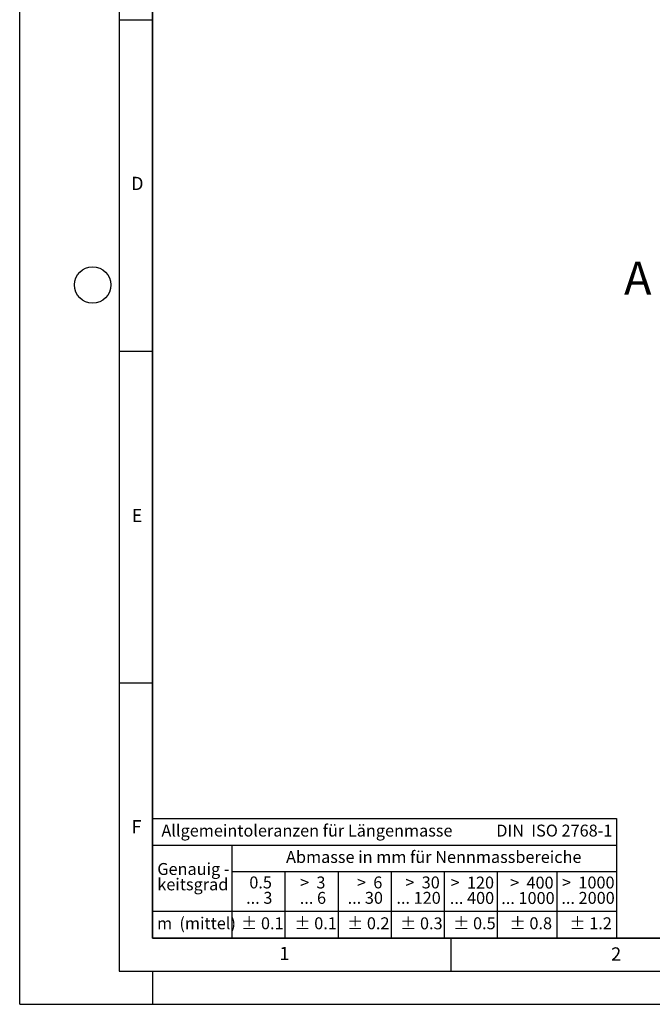
# Model space of a CAD drawing. Units: millimetres. Extents: x 0 to 420, y 0 to 297.
# Drawn here: x 0 to 95, y 0 to 148 of the extents above; entities that cross this region are included whole.
import ezdxf

# ---------------------------------------------------------------- set-up
doc = ezdxf.new("R2010")
doc.units = ezdxf.units.MM
doc.layers.add('LINIEN-DICK', color=7, linetype='Continuous', lineweight=35)
doc.layers.add('LINIEN-NORMAL', color=7, linetype='Continuous', lineweight=25)
doc.layers.add('LINIEN-DÜNN', color=7, linetype='Continuous')
doc.layers.add('VORLAGE_TEXT', color=7, linetype='Continuous')
doc.styles.add('SLDTEXTSTYLE0', font='TXT', dxfattribs={"width": 0.605})
doc.styles.add('SLDTEXTSTYLE1', font='TXT', dxfattribs={"width": 0.57})
doc.styles.add('SLDTEXTSTYLE2', font='TXT', dxfattribs={"width": 0.563})
doc.styles.add('SLDTEXTSTYLE3', font='TXT', dxfattribs={"width": 0.5525})
doc.styles.add('SLDTEXTSTYLE4', font='TXT', dxfattribs={"width": 0.575})

# ---------------------------------------------------------------- blocks, each defined once
blk = doc.blocks.new('SW_NOTE_0')
at = {"layer": 'VORLAGE_TEXT', "color": 0, "char_height": 1.8, "attachment_point": 3}
for s, insert, style in [('>  120', (6.86, 2.32), 'SLDTEXTSTYLE1'), ('... 400', (6.88, 0), 'SLDTEXTSTYLE0')]:
    blk.add_mtext(s, dxfattribs=dict(at, insert=insert, style=style))
blk = doc.blocks.new('SW_NOTE_1')
at = {"layer": 'VORLAGE_TEXT', "color": 0, "char_height": 1.8, "attachment_point": 1, "style": 'SLDTEXTSTYLE0'}
for s, insert in [('Genauig -', (0, 2.32)), ('keitsgrad', (0, 0))]:
    blk.add_mtext(s, dxfattribs=dict(at, insert=insert))
blk = doc.blocks.new('SW_NOTE_2')
at = {"layer": 'VORLAGE_TEXT', "color": 0, "char_height": 1.8, "attachment_point": 3}
for s, insert, style in [('>  400', (6.86, 2.32), 'SLDTEXTSTYLE1'), ('... 1000', (7.02, 0), 'SLDTEXTSTYLE0')]:
    blk.add_mtext(s, dxfattribs=dict(at, insert=insert, style=style))
blk = doc.blocks.new('SW_NOTE_3')
at = {"layer": 'VORLAGE_TEXT', "color": 0, "char_height": 1.8, "attachment_point": 3}
for s, insert, style in [('>  30', (5.51, 2.32), 'SLDTEXTSTYLE2'), ('... 120', (5.66, 0), 'SLDTEXTSTYLE0')]:
    blk.add_mtext(s, dxfattribs=dict(at, insert=insert, style=style))
blk = doc.blocks.new('SW_NOTE_4')
at = {"layer": 'VORLAGE_TEXT', "color": 0, "char_height": 1.8, "attachment_point": 3}
for s, insert, style in [('>  3', (4.16, 2.32), 'SLDTEXTSTYLE3'), ('... 6', (4.25, 0), 'SLDTEXTSTYLE0')]:
    blk.add_mtext(s, dxfattribs=dict(at, insert=insert, style=style))
blk = doc.blocks.new('SW_NOTE_5')
at = {"layer": 'VORLAGE_TEXT', "color": 0, "char_height": 1.8, "attachment_point": 3, "style": 'SLDTEXTSTYLE0'}
for s, insert in [('0.5', (3.38, 2.32)), ('... 3', (3.45, 0))]:
    blk.add_mtext(s, dxfattribs=dict(at, insert=insert))
blk = doc.blocks.new('SW_NOTE_6')
at = {"layer": 'VORLAGE_TEXT', "color": 0, "char_height": 1.8, "attachment_point": 3}
for s, insert, style in [('>  6', (4.16, 2.32), 'SLDTEXTSTYLE3'), ('... 30', (4.25, 0), 'SLDTEXTSTYLE0')]:
    blk.add_mtext(s, dxfattribs=dict(at, insert=insert, style=style))
blk = doc.blocks.new('SW_NOTE_7')
at = {"layer": 'VORLAGE_TEXT', "color": 0, "char_height": 1.8, "attachment_point": 3}
for s, insert, style in [('>  1000', (8.21, 2.32), 'SLDTEXTSTYLE4'), ('... 2000', (8.24, 0), 'SLDTEXTSTYLE0')]:
    blk.add_mtext(s, dxfattribs=dict(at, insert=insert, style=style))
blk = doc.blocks.new('Allg-Toleranz-mittel')
at = {"layer": 'LINIEN-DÜNN', "color": 7}
for p, q in [((0, 14), (70, 14)), ((12, 14), (12, 0)), ((70, 10), (12, 10)), ((20, 10), (20, 0)), ((28, 10), (28, 0)), ((36, 10), (36, 0)), ((44, 10), (44, 0)), ((52, 10), (52, 0)), ((70, 4), (0, 4))]:
    blk.add_line(p, q, dxfattribs=at)
at = {"layer": 'LINIEN-DÜNN'}
blk.add_line((61, 10), (61, 0), dxfattribs=at)
at = {"layer": 'LINIEN-NORMAL', "color": 7}
for p, q in [((0, 18), (0, 0)), ((0, 18), (70, 18)), ((70, 18), (70, 0)), ((70, 0), (0, 0))]:
    blk.add_line(p, q, dxfattribs=at)
at = {"layer": 'VORLAGE_TEXT', "color": 7}
for name, p in [('SW_NOTE_1', (0.75, 8.99)), ('SW_NOTE_5', (14.65, 6.96)), ('SW_NOTE_4', (21.94, 6.95)), ('SW_NOTE_6', (30.52, 6.96)), ('SW_NOTE_3', (37.83, 6.96)), ('SW_NOTE_0', (44.66, 6.94)), ('SW_NOTE_2', (53.64, 6.93)), ('SW_NOTE_7', (61.48, 6.95))]:
    blk.add_blockref(name, p, dxfattribs=at)
at = {"layer": 'VORLAGE_TEXT', "char_height": 1.8, "attachment_point": 1, "style": 'SLDTEXTSTYLE0'}
for s, insert in [('Allgemeintoleranzen für Längenmasse            DIN  ISO 2768-1', (1.37, 17.1)), ('Abmasse in mm für Nennmassbereiche', (20.16, 13.12)), ('m  (mittel)', (0.71, 3.12)), ('± 0.1', (13.37, 3.12)), ('± 0.1', (21.4, 3.12)), ('± 0.2', (29.34, 3.12)), ('± 0.3', (37.35, 3.11)), ('± 0.5', (45.35, 3.12)), ('± 0.8', (53.85, 3.12)), ('± 1.2', (62.87, 3.12))]:
    blk.add_mtext(s, dxfattribs=dict(at, insert=insert))

msp = doc.modelspace()

# ---------------------------------------------------------------- linework, layer by layer
at = {"layer": 'LINIEN-DICK'}
for p, q in [((20, 287), (20, 10)), ((20, 10), (415, 10))]:
    msp.add_line(p, q, dxfattribs=at)
at = {"layer": 'LINIEN-DÜNN'}
for p, q in [((0, 0), (0, 297)), ((15, 292), (15, 5)), ((15, 148.5), (20, 148.5)), ((15, 98.5), (20, 98.5)), ((15, 48.5), (20, 48.5)), ((65, 10), (65, 5)), ((15, 5), (415, 5)), ((20, 5), (20, 0)), ((0, 0), (420, 0))]:
    msp.add_line(p, q, dxfattribs=at)
msp.add_circle((11, 108.5), 2.75, dxfattribs=at)

# ---------------------------------------------------------------- block references
at = {"color": 7, "linetype": 'Continuous'}
msp.add_blockref('Allg-Toleranz-mittel', (20, 10), dxfattribs=at)

# ---------------------------------------------------------------- texts
at = {"color": 7, "linetype": 'Continuous', "insert": (91.1169, 112.0207), "char_height": 5, "attachment_point": 1, "style": 'SLDTEXTSTYLE0'}
msp.add_mtext('A', dxfattribs=at)
at = {"layer": 'VORLAGE_TEXT', "char_height": 2, "attachment_point": 2, "style": 'SLDTEXTSTYLE0'}
for s, insert in [('D', (17.7359, 124.8018)), ('E', (17.6898, 74.7268)), ('F', (17.5937, 27.7733)), ('1', (39.9009, 8.6623)), ('2', (89.9334, 8.5904))]:
    msp.add_mtext(s, dxfattribs=dict(at, insert=insert))

doc.saveas('drawing.dxf')
